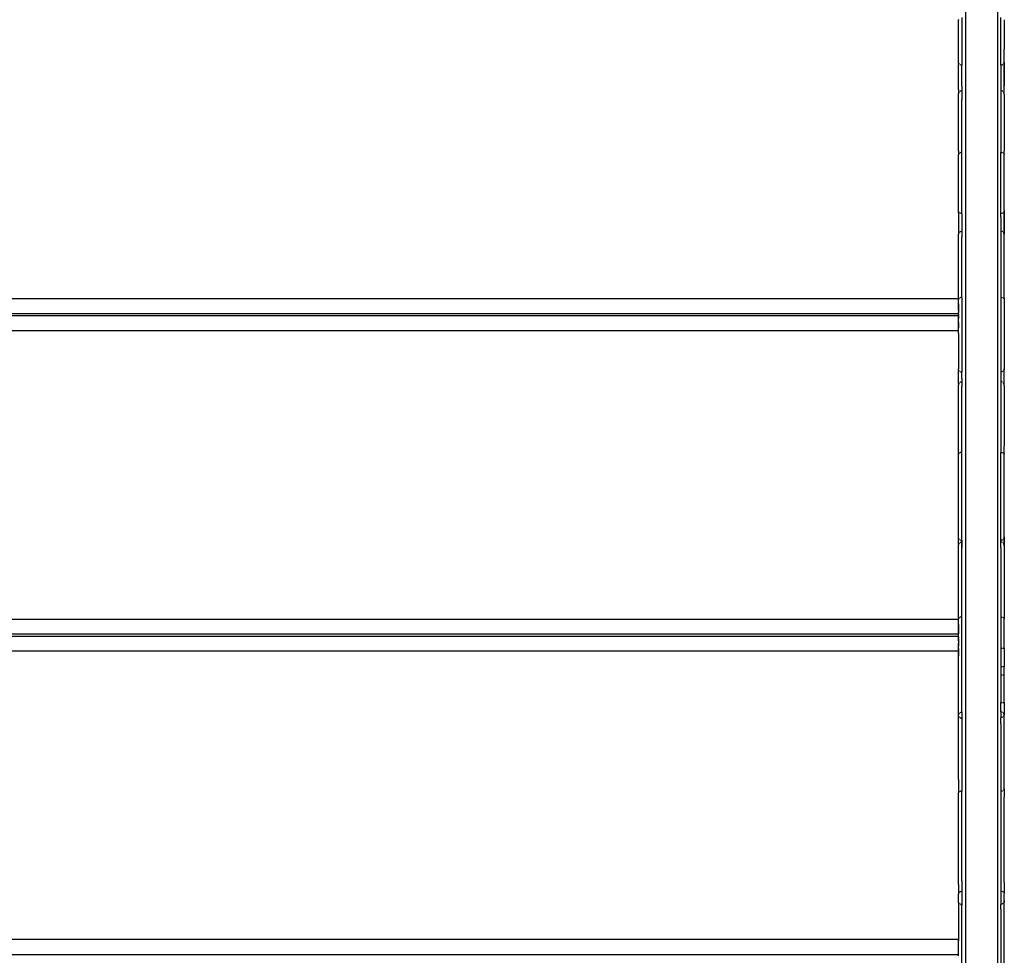
# Model space of a CAD drawing. Extents: x -5304 to 6369, y -3447 to 6142.
# Drawn here: x 1602 to 2032, y 2479 to 2887 of the extents above; entities that cross this region are included whole.
import ezdxf

# ---------------------------------------------------------------- set-up
doc = ezdxf.new("R2010")
doc.units = 0
doc.layers.get('0').update_dxf_attribs({"linetype": 'CONTINUOUS'})

msp = doc.modelspace()

# ---------------------------------------------------------------- linework, layer by layer
for p, q in [((2015.42, 3036.91), (2015.42, 2174.27)), ((2029.42, 3018.69), (2029.42, 2174.27)), ((2012.43, 2887.6), (2012.42, 2887.47)), ((2012.42, 2868.79), (2012.42, 2887.47)), ((2013.92, 2888.42), (2013.92, 2867.43)), ((2030.92, 2867.58), (2030.92, 2888.42)), ((2032.42, 2887.48), (2032.42, 2874.55)), ((2032.36, 2868.7), (2032.42, 2874.55)), ((2032.42, 2868.94), (2032.42, 2874.55)), ((2012.46, 2868.75), (2012.42, 2868.79)), ((2012.42, 2868), (2012.47, 2868.69)), ((2012.42, 2857.04), (2012.42, 2868)), ((2012.47, 2868.69), (2012.46, 2868.75)), ((2012.62, 2868.33), (2012.47, 2868.69)), ((2012.85, 2868.02), (2012.62, 2868.33)), ((2032.21, 2868.33), (2031.98, 2868.02)), ((2032.36, 2868.7), (2032.21, 2868.33)), ((2032.42, 2868.94), (2032.36, 2868.7)), ((2032.36, 2855.19), (2032.36, 2868.7)), ((2032.42, 2868.94), (2032.42, 2858.49)), ((2013.17, 2867.78), (2013.13, 2867.8)), ((2013.53, 2867.63), (2013.17, 2867.78)), ((2013.53, 2867.63), (2013.92, 2867.43)), ((2013.92, 2858.39), (2013.92, 2867.43)), ((2031.3, 2867.64), (2030.92, 2867.58)), ((2030.92, 2867.58), (2030.92, 2865.63)), ((2030.92, 2865.63), (2030.92, 2856.5)), ((2031.67, 2867.79), (2031.3, 2867.64)), ((2031.7, 2867.81), (2031.67, 2867.79)), ((2012.42, 2857.04), (2012.46, 2855.18)), ((2012.42, 2854.73), (2012.43, 2854.96)), ((2012.43, 2854.96), (2012.46, 2855.18)), ((2012.46, 2855.18), (2012.52, 2855.39)), ((2012.52, 2855.39), (2012.61, 2855.6)), ((2012.61, 2855.6), (2012.77, 2855.87)), ((2012.77, 2855.87), (2012.87, 2855.99)), ((2013.14, 2856.24), (2013.18, 2856.28)), ((2013.18, 2856.28), (2013.42, 2856.4)), ((2013.42, 2856.4), (2013.66, 2856.48)), ((2013.66, 2856.48), (2013.9, 2856.5)), ((2013.92, 2858.39), (2013.9, 2856.5)), ((2013.9, 2856.5), (2013.92, 2852.66)), ((2031.16, 2856.48), (2030.92, 2856.5)), ((2030.92, 2856.5), (2030.92, 2829.5)), ((2031.4, 2856.41), (2031.16, 2856.48)), ((2031.63, 2856.29), (2031.4, 2856.41)), ((2031.7, 2856.24), (2031.63, 2856.29)), ((2032.05, 2855.89), (2031.96, 2855.99)), ((2032.22, 2855.62), (2032.05, 2855.89)), ((2032.3, 2855.41), (2032.22, 2855.62)), ((2032.36, 2855.19), (2032.3, 2855.41)), ((2032.36, 2855.19), (2032.42, 2858.49)), ((2032.4, 2854.97), (2032.36, 2855.19)), ((2032.42, 2854.74), (2032.4, 2854.97)), ((2012.42, 2830.13), (2012.42, 2854.73)), ((2013.92, 2829.5), (2013.92, 2852.66)), ((2032.42, 2854.74), (2032.42, 2830.13)), ((2012.42, 2830.13), (2012.46, 2828.82)), ((2012.78, 2829.19), (2012.62, 2829.06)), ((2012.87, 2829.24), (2012.78, 2829.19)), ((2013.2, 2829.39), (2013.14, 2829.37)), ((2013.43, 2829.45), (2013.2, 2829.39)), ((2013.67, 2829.49), (2013.43, 2829.45)), ((2013.92, 2829.5), (2013.67, 2829.49)), ((2013.92, 2802.62), (2013.92, 2829.5)), ((2030.92, 2829.5), (2031.18, 2829.49)), ((2030.92, 2802.74), (2030.92, 2829.5)), ((2031.18, 2829.49), (2031.41, 2829.45)), ((2031.41, 2829.45), (2031.65, 2829.39)), ((2031.65, 2829.39), (2031.69, 2829.37)), ((2031.96, 2829.24), (2032.06, 2829.18)), ((2032.06, 2829.18), (2032.22, 2829.05)), ((2032.37, 2828.84), (2032.42, 2830.13)), ((2012.43, 2828.73), (2012.42, 2828.61)), ((2012.42, 2803.93), (2012.42, 2828.61)), ((2012.46, 2828.82), (2012.43, 2828.73)), ((2012.47, 2828.84), (2012.46, 2828.82)), ((2012.53, 2828.95), (2012.47, 2828.84)), ((2012.62, 2829.06), (2012.53, 2828.95)), ((2032.22, 2829.05), (2032.31, 2828.94)), ((2032.31, 2828.94), (2032.37, 2828.84)), ((2032.37, 2828.84), (2032.4, 2828.73)), ((2032.4, 2828.73), (2032.42, 2828.61)), ((2032.42, 2804.24), (2032.42, 2828.61)), ((2012.46, 2803.91), (2012.42, 2803.93)), ((2012.42, 2803.1), (2012.47, 2803.84)), ((2012.47, 2803.84), (2012.46, 2803.91)), ((2012.62, 2803.48), (2012.47, 2803.84)), ((2012.85, 2803.17), (2012.62, 2803.48)), ((2032.21, 2803.49), (2031.98, 2803.18)), ((2032.36, 2803.85), (2032.21, 2803.49)), ((2032.42, 2803.93), (2032.36, 2803.85)), ((2032.36, 2793.82), (2032.36, 2803.85)), ((2032.41, 2804.17), (2032.42, 2804.24)), ((2032.41, 2804.17), (2032.42, 2803.93)), ((2032.42, 2803.93), (2032.42, 2794.66)), ((2012.42, 2803.1), (2012.42, 2794.66)), ((2013.17, 2802.93), (2013.14, 2802.95)), ((2013.53, 2802.78), (2013.17, 2802.93)), ((2013.92, 2802.62), (2013.53, 2802.78)), ((2013.92, 2802.62), (2013.92, 2797.28)), ((2031.3, 2802.79), (2030.92, 2802.74)), ((2030.92, 2801.22), (2030.92, 2802.74)), ((2030.92, 2801.22), (2030.92, 2795.14)), ((2031.67, 2802.94), (2031.3, 2802.79)), ((2031.69, 2802.96), (2031.67, 2802.94)), ((2013.15, 2794.88), (2013.18, 2794.91)), ((2013.18, 2794.91), (2013.42, 2795.04)), ((2013.42, 2795.04), (2013.66, 2795.11)), ((2013.66, 2795.11), (2013.9, 2795.14)), ((2013.92, 2797.28), (2013.9, 2795.14)), ((2013.9, 2795.14), (2013.92, 2792.56)), ((2031.16, 2795.11), (2030.92, 2795.14)), ((2030.92, 2795.14), (2030.92, 2766.16)), ((2031.4, 2795.04), (2031.16, 2795.11)), ((2031.63, 2794.92), (2031.4, 2795.04)), ((2031.69, 2794.88), (2031.63, 2794.92)), ((2012.42, 2794.66), (2012.46, 2793.81)), ((2012.46, 2793.77), (2012.42, 2793.61)), ((2012.42, 2793.36), (2012.42, 2793.61)), ((2012.42, 2793.36), (2012.43, 2793.59)), ((2012.42, 2772.11), (2012.42, 2793.36)), ((2012.43, 2793.59), (2012.46, 2793.77)), ((2012.46, 2793.81), (2012.52, 2794.02)), ((2012.46, 2793.77), (2012.46, 2793.81)), ((2012.52, 2794.02), (2012.61, 2794.23)), ((2012.61, 2794.23), (2012.77, 2794.5)), ((2012.77, 2794.5), (2012.86, 2794.61)), ((2013.92, 2766.16), (2013.92, 2792.56)), ((2032.05, 2794.52), (2031.97, 2794.62)), ((2032.22, 2794.25), (2032.05, 2794.52)), ((2032.3, 2794.04), (2032.22, 2794.25)), ((2032.36, 2793.82), (2032.3, 2794.04)), ((2032.42, 2794.66), (2032.36, 2793.82)), ((2032.41, 2793.64), (2032.36, 2793.82)), ((2032.41, 2793.64), (2032.42, 2794.66)), ((2032.41, 2793.64), (2032.42, 2793.61)), ((2032.42, 2770.9), (2032.42, 2793.61)), ((2012.42, 2765.72), (2012.42, 2772.11)), ((2012.46, 2765.72), (2012.42, 2772.11)), ((2032.37, 2765.54), (2032.42, 2770.9)), ((1192.46, 2765.72), (2012.42, 2765.72)), ((2012.46, 2765.72), (2012.42, 2765.72)), ((2012.47, 2765.54), (2012.42, 2765.72)), ((2012.43, 2765.44), (2012.42, 2765.33)), ((2012.46, 2764.55), (2012.42, 2765.33)), ((2012.42, 2763.72), (2012.42, 2765.33)), ((2012.47, 2765.54), (2012.43, 2765.44)), ((2012.47, 2765.54), (2012.46, 2765.72)), ((2012.53, 2765.65), (2012.47, 2765.54)), ((2012.62, 2765.74), (2012.53, 2765.65)), ((2012.78, 2765.87), (2012.62, 2765.74)), ((2012.86, 2765.92), (2012.78, 2765.87)), ((2013.2, 2766.06), (2013.15, 2766.04)), ((2013.43, 2766.12), (2013.2, 2766.06)), ((2013.67, 2766.15), (2013.43, 2766.12)), ((2013.92, 2766.16), (2013.67, 2766.15)), ((2013.92, 2766.16), (2013.92, 2733.53)), ((2030.92, 2766.16), (2031.18, 2766.15)), ((2030.92, 2766.16), (2030.92, 2733.56)), ((2031.18, 2766.15), (2031.41, 2766.11)), ((2031.41, 2766.11), (2031.65, 2766.06)), ((2031.65, 2766.06), (2031.68, 2766.04)), ((2031.97, 2765.92), (2032.06, 2765.86)), ((2032.06, 2765.86), (2032.22, 2765.74)), ((2032.22, 2765.74), (2032.31, 2765.64)), ((2032.31, 2765.64), (2032.37, 2765.54)), ((2032.37, 2765.54), (2032.4, 2765.44)), ((2032.4, 2765.44), (2032.42, 2765.33)), ((2032.42, 2765.33), (2032.42, 2735.06)), ((2012.42, 2763.72), (2012.46, 2764.55)), ((2012.46, 2763.4), (2012.42, 2763.72)), ((2012.42, 2760.42), (2012.42, 2763.72)), ((2012.42, 2760.42), (2012.46, 2759.65)), ((2012.46, 2763.4), (2012.46, 2759.65)), ((1192.46, 2759.22), (2012.42, 2759.22)), ((1192.46, 2758.22), (2012.46, 2758.22)), ((2012.42, 2759.22), (2012.46, 2759.65)), ((2012.46, 2759.13), (2012.42, 2759.22)), ((2012.46, 2759.22), (2012.42, 2759.22)), ((2012.46, 2759.04), (2012.42, 2758.85)), ((2012.46, 2758.59), (2012.42, 2758.85)), ((2012.42, 2758.4), (2012.46, 2758.59)), ((2012.46, 2758.31), (2012.42, 2758.4)), ((2012.46, 2758.22), (2012.42, 2757.9)), ((2012.46, 2757.79), (2012.42, 2757.9)), ((2012.46, 2757.79), (2012.42, 2757.03)), ((2012.42, 2755.27), (2012.42, 2757.03)), ((2012.42, 2755.27), (2012.46, 2756.13)), ((2012.46, 2759.13), (2012.46, 2759.22)), ((2012.46, 2759.04), (2012.46, 2759.13)), ((2012.46, 2759.04), (2012.46, 2758.59)), ((2012.46, 2758.31), (2012.46, 2758.59)), ((2012.46, 2758.22), (2012.46, 2758.31)), ((2012.46, 2756.13), (2012.46, 2757.79)), ((2012.46, 2755.13), (2012.42, 2755.27)), ((2012.42, 2755.27), (2012.42, 2753.19)), ((2012.42, 2753.19), (2012.46, 2754.04)), ((2012.42, 2753.19), (2012.42, 2752.9)), ((2012.46, 2752.9), (2012.42, 2753.19)), ((2012.46, 2751.72), (2012.42, 2752.9)), ((2012.46, 2754.04), (2012.46, 2755.13)), ((2012.46, 2751.72), (2012.46, 2752.9)), ((1192.46, 2751.72), (2012.46, 2751.72)), ((2012.42, 2750.41), (2012.46, 2751.72)), ((2012.42, 2750.41), (2012.42, 2735)), ((2012.47, 2734.61), (2012.42, 2735)), ((2012.47, 2734.61), (2012.42, 2734.54)), ((2012.42, 2728.59), (2012.42, 2734.54)), ((2012.62, 2734.25), (2012.47, 2734.61)), ((2032.36, 2734.67), (2032.21, 2734.31)), ((2032.42, 2735.06), (2032.36, 2734.67)), ((2032.42, 2728.59), (2032.42, 2735.06)), ((2012.85, 2733.94), (2012.62, 2734.25)), ((2013.53, 2733.55), (2013.17, 2733.7)), ((2013.92, 2733.53), (2013.53, 2733.55)), ((2013.92, 2730.93), (2013.9, 2729.4)), ((2013.92, 2730.93), (2013.92, 2733.53)), ((2031.3, 2733.61), (2030.92, 2733.56)), ((2030.92, 2733.56), (2030.92, 2732.43)), ((2030.92, 2732.43), (2030.92, 2729.4)), ((2031.67, 2733.76), (2031.3, 2733.61)), ((2032.21, 2734.31), (2031.98, 2734)), ((2012.42, 2728.59), (2012.46, 2728.07)), ((2012.42, 2727.62), (2012.43, 2727.85)), ((2012.42, 2701.4), (2012.42, 2727.62)), ((2012.43, 2727.85), (2012.46, 2728.07)), ((2012.46, 2728.07), (2012.52, 2728.28)), ((2012.52, 2728.28), (2012.61, 2728.49)), ((2012.61, 2728.49), (2012.77, 2728.76)), ((2012.77, 2728.76), (2012.86, 2728.87)), ((2013.16, 2729.15), (2013.18, 2729.17)), ((2013.18, 2729.17), (2013.42, 2729.3)), ((2013.42, 2729.3), (2013.66, 2729.37)), ((2013.66, 2729.37), (2013.9, 2729.4)), ((2013.9, 2729.4), (2013.92, 2727.33)), ((2013.92, 2698.49), (2013.92, 2727.33)), ((2031.16, 2729.37), (2030.92, 2729.4)), ((2030.92, 2729.4), (2030.92, 2698.49)), ((2031.4, 2729.3), (2031.16, 2729.37)), ((2031.63, 2729.18), (2031.4, 2729.3)), ((2031.68, 2729.15), (2031.63, 2729.18)), ((2032.05, 2728.78), (2031.97, 2728.87)), ((2032.22, 2728.5), (2032.05, 2728.78)), ((2032.3, 2728.3), (2032.22, 2728.5)), ((2032.36, 2728.08), (2032.3, 2728.3)), ((2032.36, 2728.08), (2032.42, 2728.59)), ((2032.4, 2727.85), (2032.36, 2728.08)), ((2032.42, 2727.62), (2032.4, 2727.85)), ((2032.42, 2727.62), (2032.42, 2701.4)), ((2012.47, 2697.92), (2012.42, 2701.4)), ((2032.37, 2697.91), (2032.42, 2701.4)), ((2012.43, 2697.82), (2012.42, 2697.72)), ((2012.42, 2661.47), (2012.42, 2697.72)), ((2012.47, 2697.92), (2012.43, 2697.82)), ((2012.53, 2698.01), (2012.47, 2697.92)), ((2012.62, 2698.1), (2012.53, 2698.01)), ((2012.78, 2698.22), (2012.62, 2698.1)), ((2012.86, 2698.26), (2012.78, 2698.22)), ((2013.2, 2698.39), (2013.14, 2698.38)), ((2013.43, 2698.45), (2013.2, 2698.39)), ((2013.67, 2698.48), (2013.43, 2698.45)), ((2013.92, 2698.49), (2013.67, 2698.48)), ((2013.92, 2660.16), (2013.92, 2698.49)), ((2030.92, 2698.49), (2031.18, 2698.48)), ((2030.92, 2660.16), (2030.92, 2698.49)), ((2031.18, 2698.48), (2031.41, 2698.45)), ((2031.41, 2698.45), (2031.65, 2698.39)), ((2031.65, 2698.39), (2031.67, 2698.38)), ((2031.97, 2698.26), (2032.06, 2698.21)), ((2032.06, 2698.21), (2032.22, 2698.09)), ((2032.22, 2698.09), (2032.31, 2698.01)), ((2032.31, 2698.01), (2032.37, 2697.91)), ((2032.37, 2697.91), (2032.4, 2697.82)), ((2032.4, 2697.82), (2032.42, 2697.72)), ((2032.42, 2661.66), (2032.42, 2697.72)), ((2012.42, 2658.15), (2012.42, 2661.47)), ((2012.47, 2661.09), (2012.42, 2661.47)), ((2032.42, 2661.66), (2032.36, 2661.27)), ((2032.42, 2658.33), (2032.42, 2661.66)), ((2012.42, 2658.15), (2012.46, 2658.05)), ((2012.42, 2657.6), (2012.43, 2657.83)), ((2012.42, 2626.45), (2012.42, 2657.6)), ((2012.43, 2657.83), (2012.46, 2658.05)), ((2012.46, 2658.05), (2012.52, 2658.26)), ((2012.62, 2660.73), (2012.47, 2661.09)), ((2012.52, 2658.26), (2012.61, 2658.47)), ((2012.61, 2658.47), (2012.77, 2658.74)), ((2012.85, 2660.42), (2012.62, 2660.73)), ((2012.77, 2658.74), (2012.85, 2658.84)), ((2013.16, 2659.13), (2013.18, 2659.15)), ((2013.53, 2660.03), (2013.17, 2660.18)), ((2013.18, 2659.15), (2013.42, 2659.28)), ((2013.42, 2659.28), (2013.66, 2659.35)), ((2013.92, 2660.16), (2013.53, 2660.03)), ((2013.66, 2659.35), (2013.9, 2659.38)), ((2013.92, 2660.16), (2013.9, 2659.38)), ((2013.9, 2659.38), (2013.92, 2656.97)), ((2013.92, 2656.97), (2013.92, 2660.16)), ((2031.3, 2660.21), (2030.92, 2660.16)), ((2030.92, 2659.38), (2030.92, 2660.16)), ((2031.16, 2659.35), (2030.92, 2659.38)), ((2030.92, 2656.96), (2030.92, 2659.38)), ((2031.4, 2659.28), (2031.16, 2659.35)), ((2031.67, 2660.36), (2031.3, 2660.21)), ((2031.63, 2659.16), (2031.4, 2659.28)), ((2031.67, 2659.14), (2031.63, 2659.16)), ((2032.21, 2660.91), (2031.98, 2660.6)), ((2032.05, 2658.76), (2031.98, 2658.85)), ((2032.22, 2658.48), (2032.05, 2658.76)), ((2032.36, 2661.27), (2032.21, 2660.91)), ((2032.3, 2658.28), (2032.22, 2658.48)), ((2032.36, 2658.06), (2032.3, 2658.28)), ((2032.36, 2661.27), (2032.36, 2658.06)), ((2032.36, 2658.06), (2032.42, 2658.33)), ((2032.4, 2657.83), (2032.36, 2658.06)), ((2032.42, 2658.33), (2032.4, 2657.83)), ((2032.42, 2657.6), (2032.4, 2657.83)), ((2032.42, 2657.6), (2032.42, 2626.45)), ((2013.92, 2626.58), (2013.92, 2656.97)), ((2030.92, 2656.96), (2030.92, 2626.58)), ((1192.46, 2625.72), (2012.42, 2625.72)), ((2012.47, 2626.05), (2012.42, 2626.45)), ((2012.43, 2625.96), (2012.42, 2625.87)), ((2012.42, 2625.72), (2012.42, 2625.87)), ((2012.46, 2625.72), (2012.42, 2625.87)), ((2012.46, 2625.72), (2012.42, 2625.72)), ((2012.46, 2624.55), (2012.42, 2625.72)), ((2012.42, 2623.4), (2012.46, 2624.55)), ((2012.42, 2623.4), (2012.42, 2621.31)), ((2012.47, 2626.05), (2012.43, 2625.96)), ((2012.46, 2624.55), (2012.46, 2625.72)), ((2012.46, 2620.42), (2012.46, 2624.55)), ((2012.53, 2626.14), (2012.47, 2626.05)), ((2012.62, 2626.22), (2012.53, 2626.14)), ((2012.78, 2626.33), (2012.62, 2626.22)), ((2012.85, 2626.37), (2012.78, 2626.33)), ((2013.2, 2626.49), (2013.14, 2626.48)), ((2013.43, 2626.54), (2013.2, 2626.49)), ((2013.67, 2626.57), (2013.43, 2626.54)), ((2013.92, 2626.58), (2013.67, 2626.57)), ((2013.92, 2585.18), (2013.92, 2626.58)), ((2030.92, 2626.58), (2031.18, 2626.57)), ((2030.92, 2626.58), (2030.92, 2612.95)), ((2031.18, 2626.57), (2031.41, 2626.54)), ((2031.41, 2626.54), (2031.65, 2626.49)), ((2031.65, 2626.49), (2031.67, 2626.48)), ((2031.96, 2626.37), (2032.06, 2626.33)), ((2032.06, 2626.33), (2032.22, 2626.22)), ((2032.22, 2626.22), (2032.31, 2626.13)), ((2032.31, 2626.13), (2032.37, 2626.05)), ((2032.42, 2626.45), (2032.37, 2626.05)), ((2032.37, 2626.05), (2032.4, 2625.96)), ((2032.4, 2625.96), (2032.42, 2625.87)), ((2032.42, 2612.95), (2032.42, 2625.87)), ((1192.46, 2619.22), (2012.42, 2619.22)), ((2012.42, 2621.31), (2012.46, 2620.42)), ((2012.46, 2620.42), (2012.42, 2619.65)), ((2012.42, 2619.22), (2012.46, 2619.65)), ((2012.42, 2619.65), (2012.42, 2619.22)), ((2012.46, 2619.13), (2012.42, 2619.22)), ((2012.46, 2619.22), (2012.42, 2619.22)), ((2012.42, 2619.04), (2012.46, 2619.13)), ((2012.46, 2618.85), (2012.42, 2619.04)), ((2012.46, 2619.65), (2012.46, 2620.42)), ((2012.46, 2619.13), (2012.46, 2619.22)), ((2012.46, 2618.85), (2012.46, 2619.13)), ((2012.46, 2618.31), (2012.46, 2618.85)), ((1192.46, 2618.22), (2012.42, 2618.22)), ((2012.42, 2618.22), (2012.46, 2618.31)), ((2012.42, 2618.22), (2012.46, 2618.22)), ((2012.42, 2618), (2012.42, 2618.22)), ((2012.46, 2617.79), (2012.42, 2618)), ((2012.42, 2618), (2012.42, 2617.48)), ((2012.42, 2617.48), (2012.46, 2617.79)), ((2012.42, 2617.03), (2012.42, 2617.48)), ((2012.46, 2617.03), (2012.42, 2617.48)), ((2012.42, 2617.03), (2012.46, 2616.13)), ((2012.46, 2616.13), (2012.42, 2615.13)), ((2012.46, 2614.04), (2012.42, 2615.13)), ((2012.46, 2618.22), (2012.46, 2618.31)), ((2012.46, 2616.13), (2012.46, 2617.03)), ((2012.46, 2616.13), (2012.46, 2614.04)), ((2012.42, 2611.72), (1192.5, 2611.72)), ((2012.42, 2612.9), (2012.46, 2614.04)), ((2012.42, 2612.9), (2012.42, 2611.72)), ((2012.46, 2611.72), (2012.42, 2611.72)), ((2012.42, 2609.63), (2012.46, 2611.72)), ((2012.42, 2611.72), (2012.42, 2609.63)), ((2012.46, 2611.72), (2012.46, 2614.04)), ((2030.92, 2612.95), (2031.68, 2612.95)), ((2030.92, 2612.95), (2030.92, 2604.86)), ((2031.98, 2612.95), (2032.42, 2612.95)), ((2032.42, 2612.95), (2032.42, 2604.86)), ((2012.42, 2583.82), (2012.42, 2609.63)), ((2031.68, 2604.86), (2030.92, 2604.86)), ((2030.92, 2604.86), (2030.92, 2601.35)), ((2030.92, 2601.35), (2031.68, 2601.35)), ((2030.92, 2601.35), (2030.92, 2589.24)), ((2032.42, 2604.86), (2031.98, 2604.86)), ((2031.98, 2601.35), (2032.42, 2601.35)), ((2032.42, 2601.35), (2032.42, 2604.86)), ((2032.42, 2589.24), (2032.42, 2601.35)), ((2030.92, 2589.24), (2031.68, 2589.24)), ((2030.92, 2585.18), (2030.92, 2589.24)), ((2031.98, 2589.24), (2032.42, 2589.24)), ((2032.42, 2589.24), (2032.42, 2584.13)), ((2012.47, 2583.86), (2012.53, 2584.08)), ((2012.53, 2584.08), (2012.62, 2584.29)), ((2012.62, 2584.29), (2012.78, 2584.56)), ((2012.78, 2584.56), (2012.85, 2584.65)), ((2013.14, 2584.92), (2013.2, 2584.96)), ((2013.2, 2584.96), (2013.43, 2585.08)), ((2013.43, 2585.08), (2013.67, 2585.15)), ((2013.67, 2585.15), (2013.92, 2585.18)), ((2013.92, 2585.18), (2013.92, 2582.6)), ((2031.16, 2585.15), (2030.92, 2585.18)), ((2030.92, 2585.18), (2030.92, 2582.63)), ((2031.4, 2585.08), (2031.16, 2585.15)), ((2031.63, 2584.96), (2031.4, 2585.08)), ((2031.69, 2584.92), (2031.63, 2584.96)), ((2032.05, 2584.56), (2031.98, 2584.65)), ((2032.22, 2584.29), (2032.05, 2584.56)), ((2032.3, 2584.08), (2032.22, 2584.29)), ((2032.36, 2583.94), (2032.3, 2584.08)), ((2032.42, 2584.13), (2032.36, 2583.94)), ((2032.42, 2584.13), (2032.42, 2583.73)), ((2012.42, 2583.82), (2012.47, 2583.86)), ((2012.42, 2583.77), (2012.42, 2583.82)), ((2012.44, 2583.67), (2012.42, 2583.77)), ((2012.42, 2583.51), (2012.43, 2583.63)), ((2012.42, 2583.51), (2012.42, 2583.4)), ((2012.46, 2583.5), (2012.42, 2583.51)), ((2012.47, 2583.38), (2012.42, 2583.4)), ((2012.42, 2555.63), (2012.42, 2583.4)), ((2012.43, 2583.63), (2012.44, 2583.67)), ((2012.47, 2583.44), (2012.46, 2583.5)), ((2012.47, 2583.38), (2012.47, 2583.44)), ((2012.62, 2583.08), (2012.47, 2583.38)), ((2012.85, 2582.77), (2012.62, 2583.08)), ((2013.17, 2582.53), (2013.14, 2582.55)), ((2013.53, 2582.38), (2013.17, 2582.53)), ((2013.92, 2582.6), (2013.53, 2582.38)), ((2013.53, 2582.33), (2013.53, 2582.38)), ((2013.92, 2582.1), (2013.53, 2582.33)), ((2013.92, 2582.6), (2013.92, 2582.1)), ((2013.92, 2582.1), (2013.92, 2550.54)), ((2031.3, 2582.68), (2030.92, 2582.63)), ((2030.92, 2580), (2030.92, 2582.63)), ((2030.92, 2580), (2030.92, 2550.54)), ((2031.67, 2582.83), (2031.3, 2582.68)), ((2031.69, 2582.85), (2031.67, 2582.83)), ((2032.21, 2583.38), (2031.98, 2583.07)), ((2032.36, 2583.74), (2032.21, 2583.38)), ((2032.36, 2583.86), (2032.36, 2583.94)), ((2032.37, 2583.81), (2032.36, 2583.86)), ((2032.36, 2583.74), (2032.37, 2583.81)), ((2032.4, 2583.63), (2032.36, 2583.74)), ((2032.42, 2583.73), (2032.36, 2583.74)), ((2032.4, 2583.63), (2032.42, 2583.73)), ((2032.42, 2583.4), (2032.4, 2583.63)), ((2032.42, 2551.5), (2032.42, 2583.4)), ((2012.42, 2555.63), (2012.47, 2550.06)), ((2012.43, 2549.97), (2012.42, 2549.89)), ((2012.42, 2509.75), (2012.42, 2549.89)), ((2012.47, 2550.06), (2012.43, 2549.97)), ((2012.53, 2550.14), (2012.47, 2550.06)), ((2012.62, 2550.21), (2012.53, 2550.14)), ((2012.78, 2550.31), (2012.62, 2550.21)), ((2012.85, 2550.34), (2012.78, 2550.31)), ((2013.2, 2550.46), (2013.13, 2550.44)), ((2013.43, 2550.5), (2013.2, 2550.46)), ((2013.67, 2550.53), (2013.43, 2550.5)), ((2013.92, 2550.54), (2013.67, 2550.53)), ((2013.92, 2511.45), (2013.92, 2550.54)), ((2031.18, 2550.55), (2030.92, 2550.54)), ((2030.92, 2550.54), (2030.92, 2506.9)), ((2031.44, 2550.6), (2031.18, 2550.55)), ((2031.69, 2550.68), (2031.44, 2550.6)), ((2032.13, 2550.94), (2031.98, 2550.82)), ((2032.28, 2551.1), (2032.13, 2550.94)), ((2032.38, 2551.3), (2032.28, 2551.1)), ((2032.42, 2551.5), (2032.38, 2551.3)), ((2032.38, 2551.3), (2032.42, 2548.03)), ((2032.42, 2510.7), (2032.42, 2548.03)), ((2013.92, 2511.45), (2013.9, 2506.9)), ((2012.42, 2509.75), (2012.46, 2505.57)), ((2013.12, 2506.63), (2013.18, 2506.67)), ((2013.18, 2506.67), (2013.42, 2506.8)), ((2013.42, 2506.8), (2013.66, 2506.87)), ((2013.66, 2506.87), (2013.9, 2506.9)), ((2013.9, 2506.9), (2013.92, 2500.97)), ((2030.92, 2506.9), (2031.16, 2506.89)), ((2030.92, 2506.9), (2030.92, 2501.09)), ((2031.16, 2506.89), (2031.4, 2506.85)), ((2031.4, 2506.85), (2031.65, 2506.77)), ((2031.65, 2506.77), (2031.71, 2506.75)), ((2032.42, 2510.7), (2032.36, 2506.42)), ((2012.42, 2505.13), (2012.43, 2505.35)), ((2012.42, 2502.21), (2012.42, 2505.13)), ((2012.43, 2505.35), (2012.46, 2505.57)), ((2012.46, 2505.57), (2012.52, 2505.79)), ((2012.52, 2505.79), (2012.61, 2505.99)), ((2012.61, 2505.99), (2012.77, 2506.27)), ((2012.77, 2506.27), (2012.85, 2506.37)), ((2031.98, 2506.6), (2032.08, 2506.54)), ((2032.08, 2506.54), (2032.24, 2506.38)), ((2032.24, 2506.38), (2032.31, 2506.27)), ((2032.31, 2506.27), (2032.37, 2506.15)), ((2032.36, 2506.42), (2032.37, 2506.15)), ((2032.42, 2502.59), (2032.36, 2502.2)), ((2032.37, 2506.15), (2032.4, 2506.03)), ((2032.4, 2506.03), (2032.42, 2505.91)), ((2032.42, 2502.59), (2032.42, 2505.91)), ((2032.42, 2472.59), (2032.42, 2502.59)), ((2012.46, 2502.12), (2012.42, 2502.21)), ((2012.42, 2501.99), (2012.47, 2502.05)), ((2012.42, 2501.99), (2012.42, 2485.79)), ((2012.47, 2502.05), (2012.46, 2502.12)), ((2012.62, 2501.69), (2012.47, 2502.05)), ((2012.85, 2501.38), (2012.62, 2501.69)), ((2013.17, 2501.14), (2013.12, 2501.18)), ((2013.53, 2500.99), (2013.17, 2501.14)), ((2013.79, 2500.84), (2013.53, 2500.99)), ((2013.79, 2500.84), (2013.53, 2500.56)), ((2013.92, 2500.77), (2013.53, 2500.56)), ((2013.92, 2500.97), (2013.79, 2500.84)), ((2013.92, 2500.77), (2013.79, 2500.84)), ((2013.92, 2500.97), (2013.92, 2500.77)), ((2013.92, 2470.46), (2013.92, 2500.77)), ((2031.3, 2501.14), (2030.92, 2501.09)), ((2030.92, 2498.96), (2030.92, 2501.09)), ((2030.92, 2498.96), (2030.92, 2470.46)), ((2031.67, 2501.29), (2031.3, 2501.14)), ((2031.71, 2501.32), (2031.67, 2501.29)), ((2032.21, 2501.84), (2031.98, 2501.52)), ((2032.36, 2502.2), (2032.21, 2501.84)), ((2012.42, 2485.72), (1192.5, 2485.72)), ((2012.42, 2485.72), (2012.42, 2485.79)), ((2012.46, 2485.72), (2012.42, 2485.79)), ((2012.42, 2485.72), (2012.42, 2485.24)), ((2012.42, 2485.24), (2012.46, 2485.72)), ((2012.46, 2485.72), (2012.42, 2485.72)), ((2012.46, 2484.55), (2012.42, 2485.24)), ((2012.42, 2479.82), (2012.42, 2485.24)), ((2012.46, 2480.42), (2012.46, 2484.55)), ((1192.46, 2479.22), (2012.42, 2479.22)), ((2012.42, 2479.82), (2012.46, 2480.42)), ((2012.46, 2479.65), (2012.42, 2479.82)), ((2012.42, 2479.22), (2012.42, 2479.82)), ((2012.42, 2479.22), (2012.46, 2479.65)), ((2012.46, 2479.13), (2012.42, 2479.22)), ((2012.46, 2479.22), (2012.42, 2479.22)), ((2012.46, 2479.13), (2012.46, 2479.22)), ((2012.46, 2478.59), (2012.46, 2479.13))]:
    msp.add_line(p, q)

doc.saveas('drawing.dxf')
